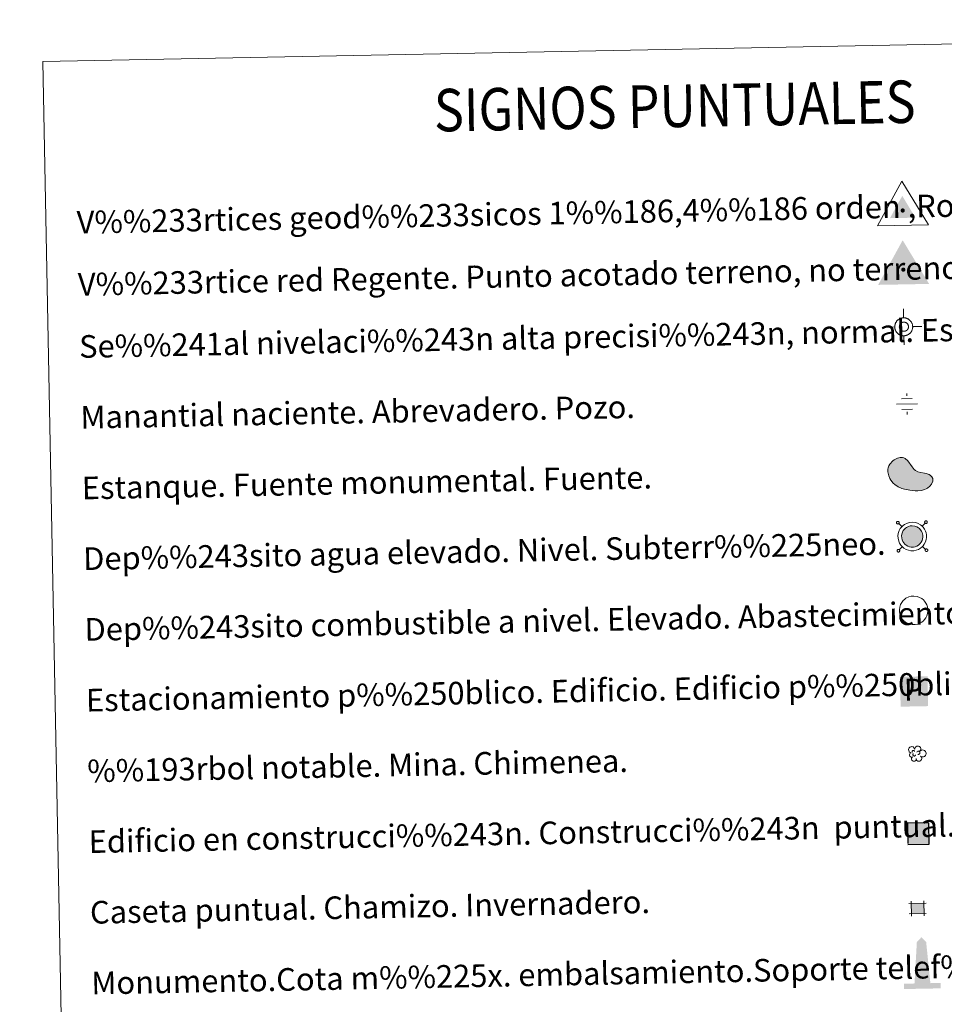
# Model space of a CAD drawing. Units: metres. Extents: x 630683 to 635194, y 722539 to 725594.
# Drawn here: x 631003 to 631330, y 723943 to 724291 of the extents above; entities that cross this region are included whole.
import ezdxf
from ezdxf.enums import TextEntityAlignment as Align

# ---------------------------------------------------------------- set-up
doc = ezdxf.new("R2010")
doc.units = ezdxf.units.M
doc.header["$MEASUREMENT"] = 0
doc.linetypes.add('DGN Style 2', pattern=[49.431136, 29.658681, -19.772454])
for name, color, linetype, lineweight in [('Carátula', 7, 'Continuous', 5), ('Edificios construcciones cerramientos', 7, 'Continuous', 5), ('Entidades rústicas y varios', 7, 'Continuous', 5), ('Hidrografía', 7, 'Continuous', 5), ('Redes geodésicas y topográficas', 7, 'Continuous', 5)]:
    doc.layers.add(name, color=color, linetype=linetype, lineweight=lineweight)
doc.styles.add('Style-arial', font='arial.shx', dxfattribs={"bigfont": 'arialbig.shx'})

# ---------------------------------------------------------------- blocks, each defined once
blk = doc.blocks.new('5NIVA')
at = {"layer": 'Redes geodésicas y topográficas', "color": 7, "linetype": 'Continuous', "lineweight": 5, "flags": 128}
for points in [[(0.01, 3.09), (-0.05, 6.28)], [(3.26, -0.03), (3.23, 0.12), (3.23, 0.29), (3.2, 0.44), (3.17, 0.62), (3.12, 0.77), (3.07, 0.94), (3.01, 1.09), (2.96, 1.24), (2.88, 1.39), (2.78, 1.54), (2.7, 1.69), (2.6, 1.81), (2.49, 1.96), (2.39, 2.09), (2.26, 2.18), (2.16, 2.31), (2.03, 2.41), (1.88, 2.5), (1.75, 2.6), (1.6, 2.67), (1.45, 2.77), (1.3, 2.84), (1.15, 2.89), (1, 2.94), (0.82, 2.98), (0.67, 3.03), (0.49, 3.05), (0.34, 3.08), (0.17, 3.07), (0.01, 3.09), (-0.14, 3.07), (-0.31, 3.06), (-0.46, 3.03), (-0.64, 3), (-0.79, 2.95), (-0.96, 2.9), (-1.11, 2.85), (-1.26, 2.79), (-1.41, 2.71), (-1.56, 2.61), (-1.71, 2.53), (-1.83, 2.43), (-1.98, 2.33), (-2.1, 2.22), (-2.2, 2.1), (-2.32, 2), (-2.42, 1.87), (-2.52, 1.71), (-2.62, 1.59), (-2.69, 1.43), (-2.79, 1.28), (-2.86, 1.13), (-2.91, 0.98), (-2.95, 0.83), (-3, 0.65), (-3.05, 0.5), (-3.07, 0.32), (-3.09, 0.17), (-3.09, 0), (-3.11, -0.15), (-3.08, -0.3), (-3.08, -0.48), (-3.05, -0.63), (-3.02, -0.8), (-2.97, -0.95), (-2.92, -1.13), (-2.86, -1.28), (-2.81, -1.43), (-2.73, -1.58), (-2.63, -1.72), (-2.55, -1.87), (-2.45, -2), (-2.34, -2.15), (-2.24, -2.27), (-2.11, -2.37), (-2.01, -2.49), (-1.88, -2.59), (-1.73, -2.69), (-1.6, -2.78), (-1.45, -2.86), (-1.3, -2.96), (-1.15, -3.03), (-1, -3.07), (-0.84, -3.12), (-0.67, -3.17), (-0.52, -3.22), (-0.34, -3.24), (-0.19, -3.26), (-0.01, -3.26), (0.14, -3.28), (0.29, -3.25), (0.46, -3.25), (0.61, -3.22), (0.79, -3.19), (0.94, -3.14), (1.11, -3.08), (1.26, -3.03), (1.41, -2.98), (1.56, -2.9), (1.71, -2.8)], [(1.76, -0.02), (1.76, 0.06), (1.75, 0.15), (1.74, 0.23), (1.72, 0.31), (1.7, 0.4), (1.67, 0.48), (1.65, 0.56), (1.61, 0.63), (1.57, 0.7), (1.53, 0.78), (1.49, 0.86), (1.43, 0.92), (1.38, 0.99), (1.33, 1.05), (1.27, 1.11), (1.21, 1.17), (1.14, 1.22), (1.07, 1.27), (1, 1.32), (0.93, 1.36), (0.85, 1.4), (0.77, 1.44), (0.7, 1.47), (0.61, 1.49), (0.53, 1.52), (0.45, 1.54), (0.37, 1.55), (0.28, 1.56), (0.2, 1.56), (0.11, 1.56), (0.03, 1.56), (-0.06, 1.55), (-0.14, 1.54), (-0.22, 1.52), (-0.31, 1.5), (-0.39, 1.47), (-0.47, 1.45), (-0.55, 1.42), (-0.62, 1.37), (-0.69, 1.33), (-0.77, 1.29), (-0.83, 1.23), (-0.9, 1.18), (-0.96, 1.13), (-1.02, 1.07), (-1.08, 1), (-1.13, 0.94), (-1.19, 0.87), (-1.23, 0.8), (-1.27, 0.73), (-1.31, 0.65), (-1.35, 0.57), (-1.38, 0.5), (-1.41, 0.42), (-1.43, 0.34), (-1.44, 0.25), (-1.46, 0.17), (-1.47, 0.09), (-1.47, 0), (-1.48, -0.08), (-1.47, -0.17), (-1.46, -0.26), (-1.45, -0.34), (-1.43, -0.42), (-1.41, -0.51), (-1.39, -0.58), (-1.36, -0.66), (-1.32, -0.74), (-1.28, -0.82), (-1.24, -0.89), (-1.2, -0.96), (-1.15, -1.03), (-1.09, -1.1), (-1.04, -1.16), (-0.98, -1.22), (-0.91, -1.28), (-0.85, -1.33), (-0.78, -1.38), (-0.72, -1.43), (-0.64, -1.47), (-0.56, -1.51), (-0.49, -1.55), (-0.41, -1.58), (-0.33, -1.6), (-0.25, -1.63), (-0.16, -1.64), (-0.08, -1.65), (0, -1.67), (0.09, -1.67), (0.17, -1.67), (0.26, -1.67), (0.34, -1.67), (0.43, -1.64), (0.51, -1.63), (0.59, -1.61), (0.67, -1.58), (0.76, -1.56), (0.83, -1.52), (0.91, -1.48), (0.99, -1.44)], [(3.26, -0.03), (6.45, 0.03)], [(-3.11, -0.15), (-6.3, -0.21)], [(0.14, -3.28), (0.2, -6.46)], [(0.99, -1.44), (1.05, -1.4), (1.12, -1.34), (1.19, -1.29), (1.25, -1.24), (1.31, -1.18), (1.37, -1.11), (1.42, -1.05), (1.47, -0.98), (1.52, -0.91), (1.56, -0.83), (1.6, -0.76), (1.63, -0.68), (1.67, -0.6), (1.69, -0.52), (1.72, -0.45), (1.73, -0.36), (1.75, -0.28), (1.76, -0.2), (1.76, -0.11), (1.76, -0.02)], [(1.71, -2.8), (1.86, -2.72), (1.98, -2.61), (2.13, -2.51), (2.25, -2.41), (2.35, -2.28), (2.47, -2.18), (2.57, -2.05), (2.67, -1.9), (2.77, -1.77), (2.84, -1.62), (2.94, -1.47), (3.01, -1.32), (3.06, -1.16), (3.1, -1.01), (3.15, -0.83), (3.2, -0.68), (3.22, -0.51), (3.24, -0.36), (3.24, -0.18), (3.26, -0.03)]]:
    blk.add_lwpolyline(points, dxfattribs=at)
blk = doc.blocks.new('5NACIE_1')
at = {"layer": 'Hidrografía', "color": 170, "linetype": 'Continuous', "lineweight": 5, "flags": 128}
for points in [[(-0.05, 2.81), (-0.07, 3.75)], [(-3.75, -0.07), (3.75, 0.07)], [(-1.91, 1.84), (1.84, 1.91)], [(-1.84, -1.91), (1.91, -1.84)], [(0.05, -2.81), (0.07, -3.75)]]:
    blk.add_lwpolyline(points, dxfattribs=at)
blk = doc.blocks.new('5ESTAN')
at = {"layer": 'Edificios construcciones cerramientos', "linetype": 'Continuous', "lineweight": 5}
blk.add_hatch(color=154, dxfattribs=at).paths.add_polyline_path([(3.41, -4.51), (2.51, -4.51), (0.64, -4.34), (-1.26, -3.99), (-2.19, -3.72), (-3.51, -3.15), (-4.71, -2.37), (-5.24, -1.87), (-6.08, -0.83), (-6.42, -0.24), (-6.83, 0.69), (-7.14, 2.15), (-7.13, 3.12), (-7.04, 3.59), (-6.81, 4.28), (-6.45, 4.92), (-5.43, 6.01), (-4.88, 6.41), (-3.69, 6.99), (-2.78, 7.2), (-1.92, 7.2), (-1.52, 7.12), (-0.98, 6.87), (-0.07, 6.06), (1.41, 3.88), (2.17, 2.94), (2.58, 2.59), (3.49, 2.13), (4.46, 1.88), (5.75, 1.68), (6.36, 1.56), (7.45, 1.17), (7.91, 0.89), (8.43, 0.38), (8.72, -0.25), (8.77, -0.6), (8.73, -1.11), (8.29, -2.18), (7.67, -2.95), (6.85, -3.62), (6.37, -3.89), (5.84, -4.1), (4.69, -4.4)])
at = {"layer": 'Edificios construcciones cerramientos', "color": 1, "linetype": 'Continuous', "lineweight": 5, "flags": 128}
blk.add_lwpolyline([(2.51, -4.51), (3.41, -4.51), (4.69, -4.4), (5.84, -4.1), (6.37, -3.89), (6.85, -3.62), (7.67, -2.95), (8.29, -2.18), (8.73, -1.11), (8.77, -0.6), (8.72, -0.25), (8.43, 0.38), (7.91, 0.89), (7.45, 1.17), (6.36, 1.56), (5.75, 1.68), (4.46, 1.88), (3.49, 2.13), (2.58, 2.59), (2.17, 2.94), (1.41, 3.88), (-0.07, 6.06), (-0.98, 6.87), (-1.52, 7.12), (-1.92, 7.2), (-2.78, 7.2), (-3.69, 6.99), (-4.88, 6.41), (-5.43, 6.01), (-6.45, 4.92), (-6.81, 4.28), (-7.04, 3.59), (-7.13, 3.12), (-7.14, 2.15), (-6.83, 0.69), (-6.42, -0.24), (-6.08, -0.83), (-5.24, -1.87), (-4.71, -2.37), (-3.51, -3.15), (-2.19, -3.72), (-1.26, -3.99), (0.64, -4.34)], close=True, dxfattribs=at)
blk = doc.blocks.new('5CASET')
at = {"layer": 'Edificios construcciones cerramientos', "linetype": 'Continuous', "lineweight": 5}
blk.add_hatch(color=232, dxfattribs=at).paths.add_polyline_path([(-2.2, -1.89), (-2.27, 1.8), (2.2, 1.89), (2.27, -1.8)])
at = {"layer": 'Edificios construcciones cerramientos', "color": 1, "linetype": 'Continuous', "lineweight": 5}
for p, q in [((3.02, 1.9), (-3.09, 1.78)), ((3.02, 1.9), (-3.09, 1.78)), ((-2.29, 2.62), (-2.19, -2.7)), ((-2.29, 2.62), (-2.19, -2.7)), ((2.29, -2.62), (2.19, 2.7)), ((2.29, -2.62), (2.19, 2.7)), ((-3.02, -1.9), (3.09, -1.78)), ((-3.02, -1.9), (3.09, -1.78))]:
    blk.add_line(p, q, dxfattribs=at)
blk.add_3dface([(-2.2, -1.89), (2.27, -1.8), (2.2, 1.89), (-2.27, 1.8)], dxfattribs=at)
blk = doc.blocks.new('5ARBOL')
at = {"layer": 'Entidades rústicas y varios', "color": 92, "linetype": 'Continuous', "lineweight": 5, "flags": 128}
blk.add_lwpolyline([(-1.81, 0.12), (-2.12, 0.2), (-2.45, 0.52), (-2.64, 0.91), (-2.68, 1.32), (-2.63, 1.64), (-2.47, 1.87), (-2.2, 2.12), (-1.95, 2.24), (-1.74, 2.26), (-1.56, 2.3), (-1.24, 2.27), (-1.06, 2.19), (-0.99, 2.11), (-0.83, 1.9), (-0.68, 1.65), (-0.54, 1.45), (-0.51, 1.46), (-0.48, 1.77), (-0.33, 2.05), (-0.09, 2.25), (0.19, 2.43), (0.44, 2.49), (0.83, 2.5), (1.17, 2.37), (1.52, 2.03), (1.66, 1.63), (1.64, 1.3), (1.54, 1.02), (1.3, 0.65), (1.81, 1.07), (2.18, 1.12), (2.61, 1.1), (2.96, 0.92), (3.31, 0.59), (3.45, 0.3), (3.52, 0.01), (3.53, -0.23), (3.45, -0.49), (3.32, -0.87), (2.89, -1.17), (2.57, -1.35), (2.22, -1.36), (1.94, -1.32), (1.57, -1.07), (1.85, -1.38), (1.98, -1.63), (1.94, -2.01), (1.88, -2.29), (1.55, -2.72), (1.23, -2.85), (0.81, -2.86), (0.52, -2.78), (0.25, -2.55), (0.14, -2.32), (0.03, -1.96), (0.01, -1.89), (-0.02, -2.18), (-0.06, -2.42), (-0.18, -2.63), (-0.44, -2.81), (-0.61, -2.85), (-0.74, -2.86), (-1.1, -2.84), (-1.3, -2.74), (-1.52, -2.47), (-1.64, -2.22), (-1.67, -2.06), (-1.64, -1.79), (-1.46, -1.53), (-1.28, -1.34), (-1.26, -1.3), (-1.77, -1.4), (-2.01, -1.3), (-2.2, -1.07), (-2.36, -0.82), (-2.37, -0.54), (-2.29, -0.26), (-2.11, -0.04)], close=True, dxfattribs=at)
for points in [[(-1.29, 0.32), (-1.39, 0.38), (-1.42, 0.43), (-1.42, 0.59), (-1.42, 0.72), (-1.36, 0.87), (-1.33, 0.91), (-1.26, 0.95), (-1.2, 0.98), (-1.02, 0.98), (-0.96, 0.98), (-0.85, 0.95), (-0.77, 0.9), (-0.71, 0.83), (-0.65, 0.71), (-0.61, 0.62), (-0.61, 0.59), (-0.61, 0.56)], [(0.19, 0.32), (0.35, 0.61), (0.52, 0.72), (0.76, 0.74), (0.93, 0.71), (1.05, 0.62), (1.13, 0.54), (1.22, 0.39), (1.28, 0.28), (1.3, -0.03), (1.24, -0.15), (1.15, -0.28), (1.04, -0.37), (0.93, -0.41), (0.83, -0.45), (0.72, -0.47), (0.62, -0.46), (0.58, -0.45)], [(-1.13, -0.7), (-1.18, -0.6), (-1.18, -0.48), (-1.14, -0.35), (-1.03, -0.28), (-0.98, -0.25), (-0.94, -0.23)], [(-1.13, -0.7), (-1.09, -0.81), (-0.99, -0.92), (-0.78, -1.02), (-0.69, -1.03), (-0.56, -1.03), (-0.47, -1), (-0.35, -0.91), (-0.32, -0.84), (-0.28, -0.7), (-0.28, -0.64), (-0.28, -0.57), (-0.29, -0.54)]]:
    blk.add_lwpolyline(points, dxfattribs=at)
blk = doc.blocks.new('5ESTAC')
at = {"layer": 'Edificios construcciones cerramientos', "color": 141, "linetype": 'Continuous', "lineweight": 5}
blk.add_solid([(-4.7, 4.5), (5.02, 4.69), (-4.49, -6.05), (5.22, -5.86)], dxfattribs=at)
at = {"layer": 'Edificios construcciones cerramientos', "color": 254, "linetype": 'Continuous', "lineweight": 5, "extrusion": (0, 0, -1)}
blk.add_solid([(3.27, -4.61), (-4.3, -4.47), (3.27, -4.91), (-4.3, -4.76)], dxfattribs=at)
at = {"layer": 'Edificios construcciones cerramientos', "color": 254, "linetype": 'Continuous', "lineweight": 5, "style": 'Style-arial'}
blk.add_text('P', height=7.69, rotation=1.1041, dxfattribs=at).set_placement((0, 0), align=Align.MIDDLE_CENTER)
blk = doc.blocks.new('5VG1OR')
at = {"layer": 'Redes geodésicas y topográficas', "linetype": 'Continuous', "lineweight": 5}
for points in [[(0, -2.62), (-0.04, -0.77), (-0.02, -0.75, -0.952348), (-0.05, 0.75), (-0.07, 0.73), (-0.15, 5.18), (-4.5, -2.71)], [(0, -2.62), (4.5, -2.54), (-0.15, 5.18), (-0.07, 0.73), (-0.05, 0.75, -1.050273), (-0.02, -0.75), (-0.04, -0.77)]]:
    blk.add_hatch(color=250, dxfattribs=at).paths.add_polyline_path(points)
h = blk.add_hatch(color=1, dxfattribs=at)
edge = h.paths.add_edge_path()
edge.add_arc((0, 0), 0.75, 1.102, 361.102)
at = {"layer": 'Redes geodésicas y topográficas', "color": 250, "linetype": 'Continuous', "lineweight": 5}
blk.add_3dface([(9.1, -5.05), (-8.9, -5.39), (-0.25, 10.38)], dxfattribs=at)
blk = doc.blocks.new('5VGRR')
at = {"layer": 'Redes geodésicas y topográficas', "linetype": 'Continuous', "lineweight": 5}
for color, points in [(131, [(-8.9, -5.39), (-0.25, 10.38), (-0.15, 5.18), (-4.5, -2.71), (0, -2.62), (0.15, -5.22)]), (250, [(0, -2.62), (-0.04, -0.77), (-0.02, -0.75, -0.952348), (-0.05, 0.75), (-0.07, 0.73), (-0.15, 5.18), (-4.5, -2.71)]), (250, [(0, -2.62), (4.5, -2.53), (-0.15, 5.18), (-0.07, 0.73), (-0.05, 0.75, -1.050273), (-0.02, -0.75), (-0.04, -0.77)])]:
    blk.add_hatch(color=color, dxfattribs=at).paths.add_polyline_path(points)
at = {"layer": 'Redes geodésicas y topográficas', "linetype": 'Continuous', "lineweight": 5, "extrusion": (0, 0, -1)}
blk.add_hatch(color=131, dxfattribs=at).paths.add_polyline_path([(-0.15, -5.22), (-9.1, -5.05), (0.25, 10.38), (0.15, 5.18), (-4.5, -2.53), (0, -2.62)])
at = {"layer": 'Redes geodésicas y topográficas', "linetype": 'Continuous', "lineweight": 5}
h = blk.add_hatch(color=1, dxfattribs=at)
edge = h.paths.add_edge_path()
edge.add_arc((0, 0), 0.75, 1.102, 361.102)
blk = doc.blocks.new('5MONUM')
at = {"layer": 'Edificios construcciones cerramientos', "linetype": 'Continuous', "lineweight": 5, "extrusion": (0, 0, -1)}
blk.add_hatch(color=252, dxfattribs=at).paths.add_polyline_path([(6.34, -6.93), (-6.56, -6.68), (-6.52, -4.78), (-2.93, -4.85), (-1.44, 9.73), (0.24, 11.39), (1.85, 9.66), (2.67, -4.96), (6.37, -5.03)])

msp = doc.modelspace()

# ---------------------------------------------------------------- hatches: boundary and pattern name
at = {"layer": 'Carátula', "linetype": 'Continuous', "lineweight": 5}
msp.add_hatch(color=154, dxfattribs=at).paths.add_polyline_path([(631318.12, 724104.91), (631317.45, 724105.04), (631316.86, 724105.25), (631316.3, 724105.59), (631315.89, 724105.94), (631315.45, 724106.4), (631315.15, 724106.89), (631314.9, 724107.43), (631314.75, 724108.18), (631314.72, 724108.84), (631314.79, 724109.46), (631315.04, 724110.23), (631315.32, 724110.73), (631315.73, 724111.24), (631316.1, 724111.58), (631316.42, 724111.82), (631317.21, 724112.21), (631317.76, 724112.37), (631318.5, 724112.41), (631319.39, 724112.31), (631320.04, 724112.06), (631320.65, 724111.74), (631321.03, 724111.43), (631321.31, 724111.13), (631321.69, 724110.59), (631321.94, 724110.11), (631322.09, 724109.62), (631322.21, 724109.08), (631322.21, 724108.44), (631322.14, 724107.87), (631321.93, 724107.23), (631321.64, 724106.64), (631321.3, 724106.19), (631321.07, 724105.92), (631320.64, 724105.59), (631320.09, 724105.26), (631319.53, 724105.03), (631318.92, 724104.91)])
at = {"layer": 'Carátula', "linetype": 'DGN Style 2', "lineweight": 25}
msp.add_hatch(color=31, dxfattribs=at).paths.add_polyline_path([(631316.96, 723999.83), (631316.82, 724007.33), (631324.32, 724007.48), (631324.46, 723999.98)])

# ---------------------------------------------------------------- linework, layer by layer
at = {"layer": 'Carátula', "color": 250, "linetype": 'Continuous', "lineweight": 5}
for p, q in [((631314.83, 724112.16), (631313.74, 724113.21)), ((631321.95, 724112.3), (631323.01, 724113.39)), ((631314.97, 724105.04), (631313.91, 724103.94)), ((631322.09, 724105.17), (631323.19, 724104.12))]:
    msp.add_line(p, q, dxfattribs=at)
at = {"layer": 'Carátula', "color": 250, "linetype": 'Continuous', "lineweight": 5, "flags": 128}
for points in [[(631313.06, 724113.86), (631313.01, 724113.79), (631312.97, 724113.72), (631312.94, 724113.64), (631312.93, 724113.55), (631312.94, 724113.46), (631312.96, 724113.38), (631312.99, 724113.3), (631313.05, 724113.23), (631313.11, 724113.17), (631313.18, 724113.12), (631313.26, 724113.08), (631313.34, 724113.07), (631313.43, 724113.07), (631313.51, 724113.08), (631313.6, 724113.11), (631313.67, 724113.15), (631313.74, 724113.21), (631313.79, 724113.27), (631313.83, 724113.36), (631313.86, 724113.44), (631313.87, 724113.53), (631313.86, 724113.61), (631313.84, 724113.7), (631313.8, 724113.77), (631313.76, 724113.84), (631313.7, 724113.9), (631313.62, 724113.95), (631313.54, 724113.98), (631313.46, 724114), (631313.37, 724114.01), (631313.29, 724113.98), (631313.21, 724113.96), (631313.13, 724113.91), (631313.06, 724113.86)], [(631323, 724114.05), (631322.94, 724113.98), (631322.9, 724113.91), (631322.87, 724113.82), (631322.86, 724113.74), (631322.86, 724113.65), (631322.89, 724113.57), (631322.93, 724113.49), (631322.98, 724113.42), (631323.04, 724113.36), (631323.11, 724113.31), (631323.19, 724113.28), (631323.27, 724113.26), (631323.36, 724113.26), (631323.45, 724113.27), (631323.53, 724113.3), (631323.6, 724113.34), (631323.67, 724113.4), (631323.72, 724113.48), (631323.77, 724113.55), (631323.79, 724113.63), (631323.8, 724113.72), (631323.79, 724113.8), (631323.77, 724113.89), (631323.74, 724113.97), (631323.69, 724114.04), (631323.62, 724114.09), (631323.55, 724114.14), (631323.47, 724114.17), (631323.38, 724114.19), (631323.29, 724114.2), (631323.21, 724114.18), (631323.14, 724114.15), (631323.06, 724114.1), (631323, 724114.05)], [(631313.25, 724103.93), (631313.2, 724103.86), (631313.16, 724103.79), (631313.13, 724103.7), (631313.13, 724103.62), (631313.13, 724103.53), (631313.15, 724103.45), (631313.19, 724103.37), (631313.24, 724103.3), (631313.3, 724103.24), (631313.37, 724103.19), (631313.46, 724103.16), (631313.54, 724103.14), (631313.63, 724103.14), (631313.71, 724103.15), (631313.78, 724103.18), (631313.86, 724103.22), (631313.93, 724103.29), (631313.98, 724103.35), (631314.02, 724103.43), (631314.05, 724103.51), (631314.06, 724103.59), (631314.06, 724103.68), (631314.03, 724103.77), (631313.99, 724103.85), (631313.95, 724103.92), (631313.88, 724103.97), (631313.81, 724104.02), (631313.73, 724104.05), (631313.65, 724104.07), (631313.56, 724104.07), (631313.48, 724104.06), (631313.4, 724104.03), (631313.32, 724103.98), (631313.25, 724103.93)], [(631323.19, 724104.12), (631323.13, 724104.05), (631323.09, 724103.98), (631323.06, 724103.89), (631323.05, 724103.81), (631323.06, 724103.72), (631323.08, 724103.64), (631323.12, 724103.56), (631323.17, 724103.49), (631323.23, 724103.43), (631323.3, 724103.39), (631323.38, 724103.35), (631323.46, 724103.33), (631323.55, 724103.33), (631323.64, 724103.34), (631323.72, 724103.37), (631323.79, 724103.42), (631323.86, 724103.48), (631323.91, 724103.54), (631323.96, 724103.62), (631323.98, 724103.7), (631324, 724103.78), (631323.98, 724103.87), (631323.96, 724103.96), (631323.93, 724104.04), (631323.88, 724104.11), (631323.81, 724104.17), (631323.74, 724104.21), (631323.67, 724104.24), (631323.58, 724104.26), (631323.49, 724104.26), (631323.41, 724104.25), (631323.33, 724104.22), (631323.25, 724104.17), (631323.19, 724104.12)]]:
    msp.add_lwpolyline(points, dxfattribs=at)
for points in [[(631314.81, 724112.12), (631314.25, 724111.45), (631313.86, 724110.74), (631313.54, 724109.74), (631313.43, 724108.89), (631313.48, 724108.02), (631313.68, 724107.04), (631314.02, 724106.29), (631314.44, 724105.61), (631315, 724105.02), (631315.54, 724104.55), (631316.31, 724104.09), (631317.1, 724103.81), (631318, 724103.62), (631319.06, 724103.63), (631319.9, 724103.8), (631320.67, 724104.12), (631321.36, 724104.54), (631321.96, 724105), (631322.3, 724105.4), (631322.74, 724105.98), (631323.12, 724106.76), (631323.38, 724107.59), (631323.49, 724108.35), (631323.48, 724109.21), (631323.34, 724109.95), (631323.12, 724110.6), (631322.79, 724111.26), (631322.31, 724111.94), (631321.9, 724112.38), (631321.36, 724112.8), (631320.58, 724113.24), (631319.69, 724113.57), (631318.53, 724113.7), (631317.53, 724113.64), (631316.75, 724113.4), (631315.75, 724112.92), (631315.27, 724112.55)], [(631315.73, 724111.24), (631315.32, 724110.73), (631315.04, 724110.23), (631314.79, 724109.46), (631314.72, 724108.84), (631314.75, 724108.18), (631314.9, 724107.43), (631315.15, 724106.89), (631315.45, 724106.4), (631315.89, 724105.94), (631316.3, 724105.59), (631316.86, 724105.25), (631317.45, 724105.04), (631318.12, 724104.91), (631318.92, 724104.91), (631319.53, 724105.03), (631320.09, 724105.26), (631320.64, 724105.59), (631321.07, 724105.92), (631321.3, 724106.19), (631321.64, 724106.64), (631321.93, 724107.23), (631322.14, 724107.87), (631322.21, 724108.44), (631322.21, 724109.08), (631322.09, 724109.62), (631321.94, 724110.11), (631321.69, 724110.59), (631321.31, 724111.13), (631321.03, 724111.43), (631320.65, 724111.74), (631320.04, 724112.06), (631319.39, 724112.31), (631318.5, 724112.41), (631317.76, 724112.37), (631317.21, 724112.21), (631316.42, 724111.82), (631316.1, 724111.58)]]:
    msp.add_lwpolyline(points, close=True, dxfattribs=at)
at = {"layer": 'Carátula', "color": 1, "linetype": 'Continuous', "lineweight": 5, "flags": 128}
msp.add_lwpolyline([(631315.31, 724086.02), (631314.75, 724085.35), (631314.36, 724084.63), (631314.04, 724083.64), (631313.94, 724082.78), (631313.98, 724081.91), (631314.18, 724080.94), (631314.53, 724080.18), (631314.94, 724079.5), (631315.51, 724078.91), (631316.04, 724078.44), (631316.81, 724077.98), (631317.61, 724077.7), (631318.5, 724077.52), (631319.56, 724077.53), (631320.41, 724077.7), (631321.17, 724078.01), (631321.86, 724078.42), (631322.46, 724078.88), (631322.81, 724079.29), (631323.25, 724079.87), (631323.62, 724080.65), (631323.88, 724081.48), (631323.99, 724082.24), (631323.99, 724083.1), (631323.84, 724083.84), (631323.63, 724084.5), (631323.29, 724085.15), (631322.81, 724085.83), (631322.4, 724086.27), (631321.86, 724086.69), (631321.09, 724087.13), (631320.19, 724087.46), (631319.04, 724087.59), (631318.04, 724087.53), (631317.24, 724087.3), (631316.25, 724086.81), (631315.78, 724086.45)], close=True, dxfattribs=at)
at = {"layer": 'Carátula', "color": 7, "linetype": 'Continuous', "lineweight": 5}
for points in [[(630740.07, 722538.9), (635194.24, 722624.65), (635137.08, 725594.11), (630682.9, 725508.36)], [(631011.22, 724276.52), (631457.07, 724285.1), (631489.54, 722598.34), (631043.71, 722589.75)]]:
    msp.add_3dface(points, dxfattribs=at)
at = {"layer": 'Carátula', "color": 1, "linetype": 'DGN Style 2', "lineweight": 25}
msp.add_3dface([(631316.96, 723999.83), (631324.46, 723999.98), (631324.32, 724007.48), (631316.82, 724007.33)], dxfattribs=at)

# ---------------------------------------------------------------- block references
at = {"layer": 'Edificios construcciones cerramientos', "color": 1, "linetype": 'Continuous', "lineweight": 5}
for name, p in [('5ESTAN', (631317, 724129.35)), ('5CASET', (631320.36, 723977.21))]:
    msp.add_blockref(name, p, dxfattribs=at)
at = {"layer": 'Edificios construcciones cerramientos', "color": 141, "linetype": 'Continuous', "lineweight": 5}
msp.add_blockref('5ESTAC', (631318.86, 724054.57), dxfattribs=at)
at = {"layer": 'Edificios construcciones cerramientos', "color": 252, "linetype": 'Continuous', "lineweight": 5}
msp.add_blockref('5MONUM', (631321.95, 723955.66), dxfattribs=at)
at = {"layer": 'Entidades rústicas y varios', "color": 92, "linetype": 'Continuous', "lineweight": 5}
msp.add_blockref('5ARBOL', (631319.88, 724032.1), dxfattribs=at)
at = {"layer": 'Hidrografía', "color": 170, "linetype": 'Continuous', "lineweight": 5}
msp.add_blockref('5NACIE_1', (631316.64, 724155.5), dxfattribs=at)
at = {"layer": 'Redes geodésicas y topográficas', "color": 250, "linetype": 'Continuous', "lineweight": 5}
msp.add_blockref('5VG1OR', (631315.1, 724223.86), dxfattribs=at)
at = {"layer": 'Redes geodésicas y topográficas', "color": 1, "linetype": 'Continuous', "lineweight": 5}
msp.add_blockref('5VGRR', (631315.34, 724202.97), dxfattribs=at)
at = {"layer": 'Redes geodésicas y topográficas', "color": 7, "linetype": 'Continuous', "lineweight": 5}
msp.add_blockref('5NIVA', (631315.39, 724182.85), dxfattribs=at)

# ---------------------------------------------------------------- texts
at = {"layer": 'Carátula', "color": 7, "linetype": 'Continuous', "lineweight": 5, "style": 'Style-arial', "width": 0.866666}
msp.add_text('SIGNOS PUNTUALES', height=14.9997, rotation=1.053, dxfattribs=at).set_placement((631234.54, 724260.81), align=Align.MIDDLE_CENTER)
at = {"layer": 'Carátula', "color": 7, "linetype": 'Continuous', "lineweight": 5, "style": 'Style-arial'}
for s, p in [('V%%233rtices geod%%233sicos 1%%186,4%%186 orden ,Roi.', (631023.24, 724219.68)), ('V%%233rtice red Regente. Punto acotado terreno, no terreno.', (631023.66, 724197.73)), ('Se%%241al nivelaci%%243n alta precisi%%243n, normal. Estaci%%243n Met.', (631024.09, 724175.76)), ('Manantial naciente. Abrevadero. Pozo.', (631024.56, 724150.77)), ('Estanque. Fuente monumental. Fuente.', (631025.04, 724125.77)), ('Dep%%243sito agua elevado. Nivel. Subterr%%225neo.', (631025.52, 724100.77)), ('Dep%%243sito combustible a nivel. Elevado. Abastecimiento.', (631026.01, 724075.78)), ('Estacionamiento p%%250blico. Edificio. Edificio p%%250blico.', (631026.5, 724050.78)), ('%%193rbol notable. Mina. Chimenea.', (631026.98, 724025.79)), ('Edificio en construcci%%243n. Construcci%%243n  puntual. Nave.', (631027.46, 724000.79)), ('Caseta puntual. Chamizo. Invernadero.', (631027.94, 723975.8)), ('Monumento.Cota m%%225x. embalsamiento.Soporte telef%%233rico', (631028.41, 723950.8))]:
    msp.add_text(s, height=7.9989, rotation=1.1029, dxfattribs=at).set_placement(p, align=Align.MIDDLE_LEFT)

doc.saveas('drawing.dxf')
